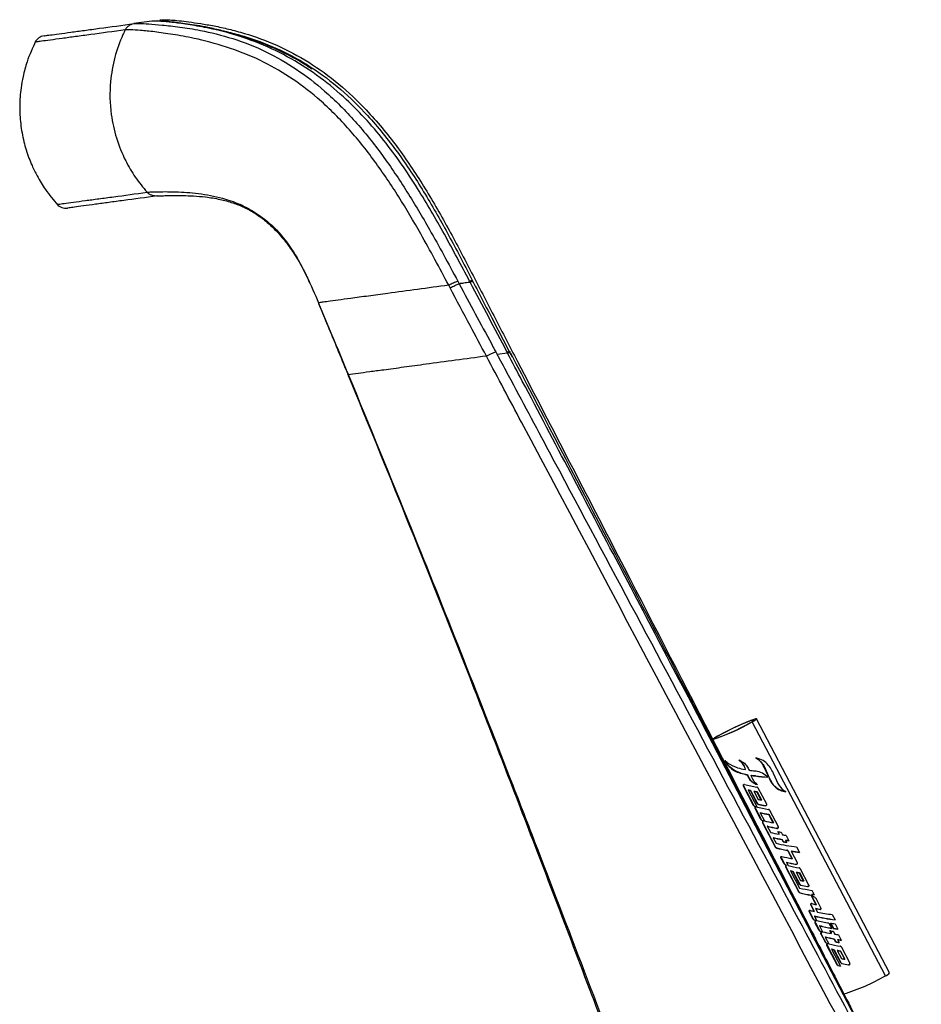
# Paper-space layout '_Back' of a CAD drawing. Units: millimetres. Extents: x -142 to 470, y -188 to 610.
# Drawn here: x -142 to 14, y 440 to 610 of the extents above; entities that cross this region are included whole.
import ezdxf

# ---------------------------------------------------------------- set-up
doc = ezdxf.new("R2010")
doc.units = ezdxf.units.MM

psp = doc.layouts.new('_Back')

# ---------------------------------------------------------------- linework, layer by layer
at = {"color": 7, "linetype": 'Continuous', "lineweight": 25}
for p, q in [((-119.03, 609.58), (-122.11, 609.17)), ((-117.32, 609.82), (-117.61, 609.78)), ((-66.25, 564.75), (-66, 564.28)), ((-64.1, 564.54), (-64.21, 564.74)), ((-67.56, 563.56), (-67.81, 564.04)), ((-90.29, 560.93), (-90.28, 560.9)), ((-90.29, 560.93), (-90.28, 560.9)), ((-90.28, 561), (-90.25, 560.91)), ((-90.26, 560.96), (-90.25, 560.91)), ((-57.64, 552.29), (-59.43, 552.05)), ((-57.64, 552.29), (-57.76, 552.52)), ((-85.15, 548.51), (-85.13, 548.45)), ((-85.12, 548.58), (-85.09, 548.52)), ((-85.12, 548.58), (-85.12, 548.52)), ((-15.38, 488.78), (-15.47, 488.97)), ((7.51, 444.85), (-15.46, 488.67)), ((8.22, 445.38), (-14.74, 489.2)), ((-13.36, 480.92), (-13.39, 480.89)), ((-12.72, 479.38), (-13.39, 480.89)), ((-13.36, 480.92), (-12.7, 479.41)), ((-17.52, 479.86), (-17.55, 479.83)), ((-16.62, 480.49), (-16.65, 480.46)), ((-16.28, 479.59), (-16.31, 479.56)), ((-15.61, 479.47), (-15.64, 479.45)), ((-14.91, 479.37), (-14.93, 479.34)), ((-12.7, 479.41), (-12.72, 479.38)), ((-11.83, 477.84), (-12.7, 479.41)), ((-11.78, 479.74), (-11.04, 478.04)), ((-16.95, 477.62), (-16.97, 477.59)), ((-15.22, 474.24), (-16.97, 477.59)), ((-16.95, 477.62), (-15.2, 474.27)), ((-11.83, 477.84), (-11.85, 477.82)), ((-16.14, 476.94), (-16.16, 476.91)), ((-16.16, 476.91), (-14.63, 473.98)), ((-15.74, 476.85), (-15.76, 476.82)), ((-14.6, 474.59), (-15.76, 476.82)), ((-15.74, 476.85), (-14.57, 474.62)), ((-15.17, 476.73), (-15.2, 476.7)), ((-15.2, 476.7), (-14.45, 475.28)), ((-14.62, 476.62), (-14.64, 476.59)), ((-13.9, 475.17), (-14.64, 476.59)), ((-14.62, 476.62), (-13.87, 475.2)), ((-14.47, 477.28), (-13.02, 474.52)), ((-15.2, 474.27), (-15.22, 474.24)), ((-15.02, 474.12), (-15.05, 474.09)), ((-14.57, 474.62), (-14.6, 474.59)), ((-14.39, 474.47), (-14.41, 474.44)), ((-13.87, 475.2), (-13.9, 475.17)), ((-13.22, 474.23), (-13.24, 474.2)), ((-14.92, 473.75), (-14.95, 473.72)), ((-14.02, 471.95), (-14.95, 473.72)), ((-14.92, 473.75), (-14, 471.98)), ((-14.07, 473.03), (-14.09, 473)), ((-14.09, 473), (-13.35, 471.59)), ((-12.57, 472.74), (-12.6, 472.71)), ((-11.84, 471.26), (-12.6, 472.71)), ((-12.57, 472.74), (-11.81, 471.29)), ((-12.46, 473.44), (-10.98, 470.63)), ((-14, 471.98), (-14.02, 471.95)), ((-13.55, 471.13), (-13.57, 471.1)), ((-11.45, 467.05), (-13.57, 471.1)), ((-13.55, 471.13), (-11.43, 467.08)), ((-13.49, 471.61), (-13.52, 471.58)), ((-12.85, 470.7), (-12.87, 470.67)), ((-12.87, 470.67), (-12.32, 469.62)), ((-11.81, 471.29), (-11.84, 471.26)), ((-11.18, 470.33), (-11.2, 470.31)), ((-10.81, 469.31), (-11.04, 469.74)), ((-11.02, 469.77), (-10.79, 469.33)), ((-10.79, 469.33), (-10.81, 469.31)), ((-10.47, 469.64), (-10.23, 469.2)), ((-9.61, 469.1), (-9.12, 468.16)), ((-11.81, 468.71), (-11.83, 468.69)), ((-11.83, 468.69), (-11.33, 467.74)), ((-10.3, 468.4), (-10.32, 468.37)), ((-10.12, 467.99), (-10.32, 468.37)), ((-10.3, 468.4), (-10.1, 468.01)), ((-10.1, 468.01), (-10.12, 467.99)), ((-9.72, 468.29), (-9.74, 468.27)), ((-9.74, 468.27), (-9.54, 467.88)), ((-11.43, 467.08), (-11.45, 467.05)), ((-11.24, 466.93), (-11.27, 466.9)), ((-9.44, 466.53), (-9.46, 466.5)), ((-9.24, 466.39), (-9.27, 466.36)), ((-8.59, 465.06), (-9.27, 466.36)), ((-9.24, 466.39), (-8.57, 465.09)), ((-8.73, 466.39), (-8.75, 466.37)), ((-8.75, 466.37), (-7.71, 464.4)), ((-7.8, 467.1), (-7.31, 466.16)), ((-10.48, 465.27), (-10.51, 465.24)), ((-10, 464.28), (-10.51, 465.24)), ((-10.48, 465.27), (-9.97, 464.3)), ((-9.97, 464.3), (-10, 464.28)), ((-9.53, 464.46), (-9.56, 464.43)), ((-9.56, 464.43), (-9.27, 463.87)), ((-9.54, 463.92), (-9.56, 463.9)), ((-8.57, 465.09), (-8.59, 465.06)), ((-7.9, 464.11), (-7.93, 464.08)), ((-9.64, 463.66), (-9.66, 463.63)), ((-7.42, 459.34), (-9.66, 463.63)), ((-9.64, 463.66), (-7.4, 459.36)), ((-8.81, 462.99), (-8.83, 462.96)), ((-8.83, 462.96), (-7.29, 460)), ((-8.44, 462.9), (-8.46, 462.87)), ((-7.3, 460.64), (-8.46, 462.87)), ((-8.44, 462.9), (-7.27, 460.67)), ((-7.87, 462.77), (-7.89, 462.75)), ((-7.89, 462.75), (-7.15, 461.33)), ((-7.32, 462.67), (-7.34, 462.64)), ((-6.6, 461.22), (-7.34, 462.64)), ((-7.32, 462.67), (-6.57, 461.25)), ((-7.17, 463.34), (-5.73, 460.57)), ((-7.27, 460.67), (-7.3, 460.64)), ((-7.09, 460.52), (-7.11, 460.5)), ((-6.57, 461.25), (-6.6, 461.22)), ((-7.4, 459.36), (-7.42, 459.34)), ((-7.22, 459.21), (-7.24, 459.18)), ((-5.92, 460.28), (-5.94, 460.26)), ((-5.29, 458.78), (-5.31, 458.75)), ((-5.29, 458.78), (-4.44, 457.16)), ((-5.19, 459.61), (-4.78, 458.83)), ((-5.15, 458.94), (-5.18, 458.91)), ((-5.18, 458.91), (-4.99, 458.55)), ((-5.34, 457.12), (-5.36, 457.09)), ((-4.78, 455.97), (-5.36, 457.09)), ((-5.34, 457.12), (-4.75, 456)), ((-4.46, 457.13), (-5.31, 458.75)), ((-4.44, 457.16), (-4.46, 457.13)), ((-4.44, 458.13), (-3.6, 456.56)), ((-5.6, 455.96), (-5.62, 455.93)), ((-4.96, 454.66), (-5.62, 455.93)), ((-5.6, 455.96), (-4.93, 454.68)), ((-4.75, 456), (-4.78, 455.97)), ((-4.5, 456.5), (-4.52, 456.47)), ((-4.52, 456.47), (-4.21, 455.85)), ((-3.74, 456.35), (-3.77, 456.32)), ((-1.66, 455.43), (-1.18, 454.51)), ((-4.93, 454.68), (-4.96, 454.66)), ((-4.72, 455.19), (-4.74, 455.16)), ((-4.74, 455.16), (-4.36, 454.43)), ((-4.57, 453.99), (-4.59, 453.96)), ((-3.97, 452.77), (-4.59, 453.96)), ((-4.57, 453.99), (-3.94, 452.79)), ((-4.44, 454.4), (-4.46, 454.38)), ((-2.24, 453.97), (-1.75, 453.04)), ((-1.49, 453.04), (-1.98, 453.96)), ((-1.93, 453.95), (-1.47, 453.06)), ((-1.17, 453.84), (-0.69, 452.92)), ((-3.94, 452.79), (-3.97, 452.77)), ((-3.84, 453.52), (-3.87, 453.49)), ((-3.87, 453.49), (-3.32, 452.45)), ((-3.56, 452.07), (-3.59, 452.04)), ((-2.85, 450.64), (-3.59, 452.04)), ((-3.56, 452.07), (-2.83, 450.66)), ((-3.41, 452.45), (-3.44, 452.42)), ((-1.83, 452.17), (-2.08, 452.65)), ((-2.06, 452.68), (-1.81, 452.19)), ((-1.81, 452.19), (-1.83, 452.17)), ((-1.5, 452.55), (-1.24, 452.05)), ((-1.47, 453.06), (-1.49, 453.04)), ((-2.83, 451.57), (-2.86, 451.54)), ((-2.86, 451.54), (-2.23, 450.37)), ((-2.83, 450.66), (-2.85, 450.64)), ((-2.41, 450.41), (-2.43, 450.39)), ((-1.31, 451.24), (-1.33, 451.21)), ((-1.07, 450.72), (-1.33, 451.21)), ((-1.31, 451.24), (-1.05, 450.75)), ((-1.05, 450.75), (-1.07, 450.72)), ((-0.73, 451.14), (-0.76, 451.12)), ((-0.76, 451.12), (-0.49, 450.6)), ((-0.6, 451.94), (-0.11, 451)), ((-2.55, 450.13), (-2.57, 450.1)), ((-0.83, 446.77), (-2.57, 450.1)), ((-2.55, 450.13), (-0.8, 446.8)), ((-1.74, 449.47), (-1.76, 449.44)), ((-1.76, 449.44), (-0.23, 446.51)), ((-1.34, 449.37), (-1.37, 449.35)), ((-0.2, 447.11), (-1.37, 449.35)), ((-1.34, 449.37), (-0.17, 447.14)), ((-0.77, 449.25), (-0.8, 449.22)), ((-0.8, 449.22), (-0.06, 447.82)), ((-0.22, 449.14), (-0.24, 449.12)), ((0.49, 447.71), (-0.24, 449.12)), ((-0.22, 449.14), (0.52, 447.74)), ((-0.08, 449.82), (1.37, 447.05)), ((-0.17, 447.14), (-0.2, 447.11)), ((0.01, 446.99), (-0.01, 446.97)), ((0.52, 447.74), (0.49, 447.71)), ((-0.8, 446.8), (-0.83, 446.77)), ((-0.62, 446.65), (-0.65, 446.62)), ((1.18, 446.76), (1.15, 446.73))]:
    psp.add_line(p, q, dxfattribs=at)
at = {"color": 7, "linetype": 'Continuous', "lineweight": 25, "flags": 128}
for points in [[(-85.09, 548.52), (-85.12, 548.46), (-85.12, 548.45)], [(-15.47, 488.97), (-15.3, 489.02), (-15.19, 489.04), (-15.14, 489.01), (-15.18, 488.95), (-15.28, 488.85), (-15.45, 488.73), (-15.67, 488.59), (-15.91, 488.45)], [(-15.46, 488.67), (-15.22, 488.8), (-15.02, 488.93), (-14.87, 489.04), (-14.77, 489.13), (-14.74, 489.19), (-14.77, 489.22), (-14.87, 489.21), (-15.03, 489.17)], [(-15.76, 476.82), (-15.96, 476.87), (-16.16, 476.91)], [(-16.14, 476.94), (-15.94, 476.89), (-15.74, 476.85)], [(-8.46, 462.87), (-8.65, 462.91), (-8.83, 462.96)], [(-8.81, 462.99), (-8.62, 462.94), (-8.44, 462.9)], [(-4.78, 458.83), (-4.98, 458.87), (-5.18, 458.91)], [(-5.15, 458.94), (-4.95, 458.9), (-4.75, 458.85)], [(-1.37, 449.35), (-1.57, 449.39), (-1.76, 449.44)], [(-1.74, 449.47), (-1.54, 449.42), (-1.34, 449.37)]]:
    psp.add_lwpolyline(points, dxfattribs=at)
at = {"color": 7, "linetype": 'Continuous', "lineweight": 25}
for centre, radius, start, end in [((-137.34, 605.09), 2, 97.6996, 153.2822), ((-133.85, 579.33), 2, 222.117, 277.6996), ((-57.22, 551.21), 1.16, 87.5995, 111.2639), ((0.72, 446.54), 45.44, 110.2812, 120.4851), ((0.86, 446.26), 45.73, 110.9265, 120.4739), ((-34.14, 521.47), 37.75, 288.226, 299.6693), ((-33.06, 519.15), 35.16, 287.7651, 299.1855), ((-11.68, 507.77), 27.76, 256.7922, 259.6826), ((-11.06, 506.69), 27.63, 256.4227, 259.0576), ((-11.04, 506.72), 27.63, 256.4227, 259.0576), ((-10.85, 513.6), 33.64, 261.2185, 262.9521), ((-10.55, 511.95), 32.9, 261.1018, 262.3404), ((-10.52, 511.98), 32.9, 261.1018, 262.3404), ((-10.35, 514.35), 35.3, 262.5437, 266.0552), ((-10.33, 514.37), 35.3, 262.5437, 266.0552), ((-9.84, 505.11), 28.1, 255.6912, 260.1172), ((-9.23, 505.55), 29.46, 258.3232, 259.4237), ((-9.21, 505.58), 29.46, 258.3232, 259.4237), ((-8.92, 496.52), 23.25, 254.7199, 255.7881), ((-8.89, 496.55), 23.25, 254.7199, 255.7881), ((-8.49, 504.14), 29.46, 258.3232, 259.4237), ((-7.89, 502.76), 29.05, 257.0377, 259.3961), ((-7.87, 502.79), 29.05, 257.0377, 259.3961), ((-8.23, 500.95), 27.72, 256.3733, 260.8156), ((-8.13, 499.32), 26.99, 257.2273, 260.4684), ((-8.1, 499.35), 26.99, 257.2273, 260.4684), ((-6.84, 498.28), 27.47, 256.292, 259.519), ((-6.06, 497.81), 27.98, 255.9125, 259.4152), ((-6.04, 497.83), 27.98, 255.9125, 259.4152), ((-5.99, 496.18), 27.31, 256.6008, 259.8328), ((-5.61, 500.47), 31.21, 259.9811, 261.047), ((-4.51, 502.11), 33.4, 260.1313, 261.2158), ((-5.5, 495.25), 27.31, 256.6008, 259.8328), ((-5.48, 495.28), 27.31, 256.6008, 259.8328), ((-4.05, 497.75), 30.88, 256.349, 263.0215), ((-4.16, 499.06), 31.64, 259.1358, 260.1989), ((-4.13, 499.09), 31.64, 259.1358, 260.1989), ((-4.02, 501.17), 33.4, 260.1313, 261.2158), ((-4, 501.2), 33.4, 260.1313, 261.2158), ((-4.81, 492.07), 25.98, 255.6039, 259.6871), ((-4.78, 492.09), 25.98, 255.6039, 259.6871), ((-3.25, 499.95), 34.03, 260.6986, 263.148), ((-3.23, 499.98), 34.03, 260.6986, 263.148), ((-3.61, 491.57), 26.96, 255.5056, 259.3647), ((-2.95, 491.58), 27.94, 256.3176, 259.7398), ((-2.92, 491.61), 27.94, 256.3176, 259.7398), ((-2.64, 491.45), 28.36, 256.4868, 260.4026), ((-1.93, 491.55), 29.42, 258.2985, 259.4005), ((-1.9, 491.58), 29.42, 258.2985, 259.4005), ((-1.19, 490.14), 29.42, 258.2985, 259.4005), ((-0.69, 488.69), 28.92, 257.1783, 259.5417), ((-0.67, 488.72), 28.92, 257.1783, 259.5417), ((-1.06, 487.4), 28.1, 257.1803, 261.5522), ((-0.47, 484.67), 26.37, 255.1251, 259.4186), ((-0.45, 484.69), 26.37, 255.1251, 259.4186), ((2.7, 487.07), 30.78, 255.134, 256.5494), ((0.81, 480.11), 24.78, 255.2936, 256.9705), ((1.76, 486.18), 30.37, 258.0545, 259.5079), ((1.79, 486.21), 30.37, 258.0545, 259.5079), ((2.37, 487.93), 32.75, 258.4092, 262.9194), ((2.62, 485.24), 30.96, 256.2531, 262.9635), ((2.64, 485.27), 30.96, 256.2531, 262.9635), ((2.77, 482.44), 28.9, 255.7292, 260.0179), ((3.61, 487.82), 34.31, 260.6338, 261.9951), ((3.26, 481.5), 28.9, 255.7292, 260.0179), ((3.28, 481.53), 28.9, 255.7292, 260.0179), ((2.46, 478.65), 26.83, 257.545, 260.7903), ((3.55, 483.52), 31.39, 259.662, 260.749), ((3.68, 486.65), 34.01, 261.2541, 262.6168), ((3.7, 486.68), 34.01, 261.2541, 262.6168), ((5.18, 485.46), 34.02, 259.1189, 260.2205), ((3.73, 478.25), 27.51, 256.1522, 259.4055), ((3.75, 478.28), 27.51, 256.1522, 259.4055), ((4.57, 477.95), 28.41, 256.1506, 260.1976), ((5.43, 482.16), 32.11, 258.3099, 259.3696), ((5.46, 482.19), 32.11, 258.3099, 259.3696), ((5.33, 484.28), 33.72, 259.5908, 260.7162), ((5.36, 484.31), 33.72, 259.5908, 260.7162), ((5.16, 478.08), 29.46, 258.3232, 259.4237), ((5.19, 478.11), 29.46, 258.3232, 259.4237), ((5.9, 476.67), 29.46, 258.3232, 259.4237), ((6.23, 475.1), 28.81, 257.4965, 259.8594), ((6.25, 475.12), 28.81, 257.4965, 259.8594), ((5.66, 469.2), 23.44, 254.3993, 255.454), ((5.68, 469.23), 23.44, 254.3993, 255.454), ((7.07, 446.17), 1.39, 288.2992, 325.5908), ((-10.5, 476.27), 36.21, 287.4352, 299.816)]:
    psp.add_arc(centre, radius, start, end, dxfattribs=at)
for points, knots in [([(-137.6, 607.07), (-137.55, 607.08), (-137.43, 607.1), (-136.54, 607.22), (-135.09, 607.41), (-133.07, 607.69), (-130.69, 608.01), (-127.18, 608.48), (-124.14, 608.89), (-122.11, 609.17)], [0, 0, 0, 0, 0.1158436, 0.2317728, 0.3654585, 0.4992218, 0.6243781, 0.7495365, 1, 1, 1, 1]), ([(-122.11, 609.17), (-122.11, 609.17), (-121.89, 609.2), (-121.27, 609.22), (-119.66, 609.14), (-117.32, 608.95), (-114.25, 608.62), (-110.17, 607.98), (-105.08, 606.73), (-99.4, 604.53), (-94.04, 601.43), (-88.83, 597.41), (-83.85, 592.39), (-79.16, 586.5), (-74.95, 580.2), (-70.65, 572.94), (-67.85, 567.73), (-66.25, 564.75)], [0, 0, 0, 0, 0.000001, 0.050246, 0.102223, 0.154156, 0.206481, 0.258868, 0.33369, 0.408562, 0.479149, 0.549795, 0.633688, 0.718001, 0.802679, 0.887072, 1, 1, 1, 1]), ([(-64.21, 564.74), (-65.64, 567.44), (-68.5, 572.86), (-73.26, 581.08), (-77.89, 587.8), (-82.28, 592.97), (-86.12, 596.8), (-90.56, 600.41), (-95.7, 603.64), (-101.22, 606.18), (-106.26, 607.75), (-110.44, 608.66), (-113.63, 609.17), (-116.18, 609.47), (-118.04, 609.62), (-118.77, 609.62), (-119.03, 609.58), (-119.03, 609.58)], [0, 0, 0, 0, 0.10335, 0.206803, 0.320949, 0.379009, 0.437047, 0.505557, 0.575184, 0.648457, 0.723951, 0.777473, 0.83237, 0.885254, 0.93974, 0.999999, 1, 1, 1, 1]), ([(-91.43, 601.33), (-91.7, 601.51), (-93, 602.41), (-95.3, 603.67), (-98.34, 605.15), (-101.27, 606.3), (-104.16, 607.24), (-106.86, 607.97), (-109.21, 608.49), (-111.22, 608.86), (-112.91, 609.12), (-114.47, 609.34), (-115.88, 609.5), (-117.12, 609.6), (-118.01, 609.64), (-118.66, 609.62), (-118.86, 609.61), (-118.92, 609.6)], [0, 0, 0, 0, 0.024034, 0.1157922, 0.1946345, 0.2782277, 0.3585485, 0.4372923, 0.5131546, 0.5753388, 0.6362529, 0.7000948, 0.7698036, 0.8421079, 0.9176215, 0.9716209, 1, 1, 1, 1]), ([(-117.23, 609.83), (-117.05, 609.84), (-116.67, 609.87), (-115.69, 609.81), (-114.37, 609.69), (-112.67, 609.49), (-110.63, 609.2), (-108.3, 608.8), (-105.76, 608.25), (-102.16, 607.28), (-97.46, 605.58), (-91.89, 602.64), (-86.68, 598.85), (-81.55, 593.98), (-76.65, 588.04), (-72.06, 581.17), (-67.93, 573.99), (-64.08, 566.65), (-60.29, 559.28), (-51.77, 542.83), (-33.88, 508.21), (-15.68, 472.89), (-1.84, 445.98), (2.99, 436.6), (7.78, 427.19), (11.42, 420.4), (13.21, 416.61), (13.5, 416)], [0, 0, 0, 0, 0.012916, 0.025829, 0.038743, 0.051653, 0.064567, 0.077479, 0.090394, 0.10331, 0.129118, 0.154931, 0.18075, 0.206575, 0.238971, 0.271376, 0.303789, 0.336203, 0.368618, 0.401033, 0.553847, 0.826729, 0.868075, 0.90942, 0.950766, 0.992112, 1, 1, 1, 1]), ([(-123.61, 608.09), (-125.64, 607.81), (-128.69, 607.4), (-132.2, 606.93), (-134.58, 606.6), (-136.6, 606.33), (-138.06, 606.13), (-138.95, 606.01), (-139.07, 606), (-139.12, 605.99)], [0, 0, 0, 0, 0.25021, 0.375371, 0.50053, 0.634254, 0.768047, 0.883984, 1, 1, 1, 1]), ([(-123.61, 608.09), (-123.74, 607.82), (-124.47, 606.31), (-125.51, 603.36), (-126.33, 598.72), (-126.23, 593.98), (-125.22, 589.38), (-123.75, 585.75), (-121.92, 582.62), (-120.53, 580.93), (-119.82, 580.08)], [0, 0, 0, 0, 0.030109, 0.168492, 0.310886, 0.499864, 0.638245, 0.780639, 0.889365, 1, 1, 1, 1]), ([(-67.81, 564.04), (-67.81, 564.04), (-69.39, 567.01), (-72.15, 572.16), (-76.38, 579.34), (-80.52, 585.52), (-85.14, 591.3), (-90.05, 596.19), (-95.19, 600.07), (-100.5, 603.08), (-106.17, 605.26), (-111.32, 606.59), (-115.47, 607.35), (-118.64, 607.78), (-121.07, 608.03), (-122.74, 608.13), (-123.38, 608.12), (-123.61, 608.09), (-123.61, 608.09)], [0, 0, 0, 0, 0.000001, 0.112488, 0.195428, 0.278658, 0.361516, 0.443946, 0.512581, 0.581174, 0.655744, 0.730241, 0.784636, 0.83898, 0.89345, 0.947969, 0.999999, 1, 1, 1, 1]), ([(-108.13, 608.23), (-107.98, 608.2), (-107.05, 608.03), (-105.13, 607.57), (-101.56, 606.56), (-96.9, 604.78), (-91.44, 601.76), (-86.35, 597.91), (-81.34, 593.01), (-76.56, 587.07), (-72.05, 580.21), (-67.98, 573.04), (-64.16, 565.72), (-60.48, 558.58), (-58.05, 553.9), (-56.89, 551.66)], [0, 0, 0, 0, 0.007608, 0.047559, 0.087458, 0.167031, 0.246515, 0.326022, 0.405633, 0.505667, 0.605908, 0.706341, 0.806944, 0.907662, 1, 1, 1, 1]), ([(-139.05, 606.14), (-139.58, 604.97), (-140.49, 603), (-141.21, 600.26), (-141.66, 597.72), (-141.85, 594.98), (-141.69, 591.87), (-141.15, 588.84), (-140.41, 586.45), (-139.61, 584.5), (-138.71, 582.66), (-137.3, 580.32), (-135.97, 578.74), (-135.22, 577.86)], [0, 0, 0, 0, 0.126984, 0.213953, 0.279614, 0.381531, 0.484287, 0.587066, 0.684727, 0.730468, 0.795767, 0.886401, 1, 1, 1, 1]), ([(-135.34, 577.98), (-135.27, 577.99), (-135.15, 578.01), (-134.16, 578.14), (-132.63, 578.35), (-130.58, 578.63), (-128.21, 578.95), (-124.77, 579.41), (-121.8, 579.81), (-119.82, 580.08)], [0, 0, 0, 0, 0.122762, 0.245625, 0.37934, 0.51313, 0.634814, 0.756499, 1, 1, 1, 1]), ([(-118.09, 579.44), (-120.06, 579.17), (-123.03, 578.77), (-126.47, 578.31), (-128.84, 577.99), (-130.88, 577.71), (-132.41, 577.5), (-133.39, 577.37), (-133.52, 577.35), (-133.58, 577.34)], [0, 0, 0, 0, 0.243509, 0.365314, 0.487117, 0.620807, 0.754563, 0.877235, 1, 1, 1, 1]), ([(-119.82, 580.08), (-119.82, 580.08), (-119.77, 580.09), (-119.55, 580.11), (-118.88, 580.14), (-117.59, 580.18), (-115.88, 580.18), (-113.39, 580.11), (-109.98, 579.81), (-106.1, 578.95), (-102.72, 577.57), (-99.92, 575.81), (-97.09, 573.31), (-94.48, 569.83), (-92.19, 565.52), (-90.9, 562.51), (-90.27, 561), (-90.27, 561)], [0, 0, 0, 0, 0.000001, 0.024035, 0.082641, 0.141211, 0.197116, 0.253113, 0.354867, 0.4567, 0.534313, 0.607238, 0.680178, 0.786044, 0.893015, 0.999999, 1, 1, 1, 1]), ([(-118.22, 579.43), (-118.21, 579.43), (-118.14, 579.44), (-117.84, 579.46), (-117.24, 579.48), (-116.33, 579.5), (-115.14, 579.52), (-113.63, 579.51), (-111.81, 579.45), (-109.65, 579.28), (-107.35, 578.91), (-105.1, 578.31), (-103.03, 577.51), (-101.12, 576.44), (-99.29, 575.08), (-97.56, 573.46), (-95.89, 571.52), (-94.31, 569.28), (-92.92, 566.88), (-92.14, 565.19), (-91.77, 564.4)], [0, 0, 0, 0, 0.005552, 0.052578, 0.094782, 0.137797, 0.186476, 0.238735, 0.296029, 0.358914, 0.431178, 0.494593, 0.551307, 0.61078, 0.668239, 0.728615, 0.792792, 0.861432, 0.934759, 1, 1, 1, 1]), ([(-64.1, 564.54), (-64.12, 564.53), (-64.51, 564.48), (-65.14, 564.4), (-65.75, 564.31), (-66, 564.28), (-66, 564.28)], [0, 0, 0, 0, 0.032774, 0.607683, 0.999509, 1, 1, 1, 1]), ([(-66, 564.28), (-64.15, 560.84), (-62.11, 557.04), (-60.01, 553.13), (-59.76, 552.65), (-59.69, 552.53)], [0, 0, 0, 0, 0.879076, 0.967841, 1, 1, 1, 1]), ([(-63.73, 564.84), (-63.76, 564.84), (-63.86, 564.84), (-64.08, 564.78), (-64.21, 564.74)], [0, 0, 0, 0, 0.374648, 1, 1, 1, 1]), ([(-63.62, 564.64), (-63.66, 564.64), (-63.76, 564.65), (-63.97, 564.58), (-64.1, 564.54)], [0, 0, 0, 0, 0.373553, 1, 1, 1, 1]), ([(-57.76, 552.52), (-58.81, 554.51), (-60.93, 558.52), (-63.04, 562.52), (-64.1, 564.54)], [0, 0, 0, 0, 0.4973897, 1, 1, 1, 1]), ([(-67.81, 564.04), (-69.61, 563.79), (-73.22, 563.31), (-77.85, 562.68), (-81.71, 562.16), (-84.61, 561.77), (-86.94, 561.45), (-88.57, 561.23), (-89.69, 561.08), (-90.08, 561.03), (-90.28, 561)], [0, 0, 0, 0, 0.182709, 0.365224, 0.493951, 0.622509, 0.729206, 0.835811, 0.917911, 1, 1, 1, 1]), ([(-61.31, 551.8), (-61.31, 551.8), (-62.25, 553.56), (-64.33, 557.48), (-66.41, 561.4), (-67.56, 563.56)], [0, 0, 0, 0, 0.0000044, 0.4488428, 1, 1, 1, 1]), ([(-90.28, 560.9), (-89.81, 559.79), (-88.23, 555.99), (-86.52, 551.85), (-85.28, 548.83), (-85.14, 548.51)], [0, 0, 0, 0, 0.271209, 0.922135, 1, 1, 1, 1]), ([(-90.26, 560.96), (-89.5, 559.12), (-87.78, 555), (-86.06, 550.87), (-85.12, 548.58), (-85.12, 548.58)], [0, 0, 0, 0, 0.44672, 0.999996, 1, 1, 1, 1]), ([(-59.69, 552.53), (-59.69, 552.53), (-59.6, 552.37), (-59.52, 552.21), (-59.43, 552.05), (-59.43, 552.05)], [0, 0, 0, 0, 0.000231, 0.999891, 1, 1, 1, 1]), ([(-57.76, 552.52), (-57.65, 552.55), (-57.42, 552.61), (-57.25, 552.61), (-57.24, 552.56), (-57.24, 552.55)], [0, 0, 0, 0, 0.4056029, 0.8112059, 1, 1, 1, 1]), ([(13.7, 415.62), (11.05, 420.73), (4.75, 432.93), (-5.24, 452.19), (-14.43, 469.86), (-25.49, 491.06), (-38.42, 515.77), (-50.38, 538.52), (-56.8, 550.69), (-57.64, 552.29)], [0, 0, 0, 0, 0.112022, 0.267069, 0.422118, 0.499643, 0.73222, 0.964797, 1, 1, 1, 1]), ([(13.7, 415.62), (0.24, 441.72), (-23.29, 487.33), (-46.98, 532.85), (-57.12, 552.32)], [0, 0, 0, 0, 0.572201, 1, 1, 1, 1]), ([(-61.31, 551.8), (-63.1, 551.56), (-66.66, 551.07), (-71.44, 550.43), (-75.6, 549.86), (-78.88, 549.42), (-81.49, 549.07), (-83.76, 548.76), (-84.62, 548.65), (-85.12, 548.58)], [0, 0, 0, 0, 0.172818, 0.345479, 0.484454, 0.623245, 0.735409, 0.847446, 1, 1, 1, 1]), ([(11.15, 415.27), (6.77, 423.53), (-15.37, 465.24), (-39.51, 510.76), (-59.29, 548), (-61.31, 551.8)], [0, 0, 0, 0, 0.1814821, 0.9165549, 1, 1, 1, 1]), ([(-59.43, 552.05), (-59.39, 551.97), (-58.76, 550.79), (-55.77, 545.2), (-48.12, 530.88), (-36.37, 508.85), (-22.28, 482.4), (-5.81, 451.47), (5.96, 429.35), (13.03, 416.05)], [0, 0, 0, 0, 0.0018031, 0.0261084, 0.1233296, 0.317772, 0.5122144, 0.7066568, 1, 1, 1, 1]), ([(-85.13, 548.45), (-81.82, 540.37), (-74.72, 523.04), (-63.89, 495.68), (-52.18, 465.41), (-41.21, 436.48), (-34.15, 417.5), (-31.18, 409.54)], [0, 0, 0, 0, 0.175776, 0.37697, 0.592186, 0.829096, 1, 1, 1, 1]), ([(-85.09, 548.52), (-81.48, 539.73), (-72.02, 516.68), (-61.42, 489.8), (-48.68, 456.86), (-39.9, 433.73), (-32.61, 414.3), (-30.92, 409.78)], [0, 0, 0, 0, 0.19146, 0.501751, 0.581949, 0.902782, 1, 1, 1, 1]), ([(-18.02, 480.75), (-18.58, 480.97), (-19.36, 481.27), (-20.02, 481.84), (-20.2, 481.99)], [0, 0, 0, 0, 0.727486, 1, 1, 1, 1]), ([(-20.2, 481.99), (-19.96, 481.65), (-19.49, 480.96), (-18.56, 480.2), (-17.88, 479.95), (-17.55, 479.83)], [0, 0, 0, 0, 0.341466, 0.681432, 1, 1, 1, 1]), ([(-17.52, 479.86), (-17.93, 480.02), (-18.73, 480.33), (-19.62, 481.18), (-20.03, 481.8), (-20.18, 482.02)], [0, 0, 0, 0, 0.3898728, 0.7803711, 1, 1, 1, 1]), ([(-17.75, 482.09), (-17.49, 481.97), (-16.97, 481.72), (-16.34, 481.09), (-16.1, 480.59), (-15.99, 480.35)], [0, 0, 0, 0, 0.344474, 0.688802, 1, 1, 1, 1]), ([(-17.75, 482.09), (-17.52, 481.88), (-17.07, 481.46), (-16.76, 480.85), (-16.66, 480.51), (-16.65, 480.46)], [0, 0, 0, 0, 0.462409, 0.924731, 1, 1, 1, 1]), ([(-16.62, 480.49), (-16.73, 480.78), (-16.95, 481.35), (-17.41, 481.87), (-17.69, 482.09), (-17.73, 482.12)], [0, 0, 0, 0, 0.463372, 0.926762, 1, 1, 1, 1]), ([(-12.32, 480.74), (-12.56, 481.07), (-13.04, 481.71), (-13.98, 482.24), (-14.6, 482.41), (-14.83, 482.47)], [0, 0, 0, 0, 0.3853621, 0.7700526, 1, 1, 1, 1]), ([(-13.39, 480.89), (-13.6, 481.25), (-13.96, 481.87), (-14.57, 482.29), (-14.83, 482.47)], [0, 0, 0, 0, 0.56184, 1, 1, 1, 1]), ([(-14.81, 482.5), (-14.47, 482.25), (-13.87, 481.83), (-13.52, 481.2), (-13.36, 480.92)], [0, 0, 0, 0, 0.564966, 1, 1, 1, 1]), ([(-14.55, 477.79), (-14.81, 477.9), (-15.32, 478.12), (-15.95, 478.75), (-16.18, 479.28), (-16.31, 479.56)], [0, 0, 0, 0, 0.323773, 0.647571, 1, 1, 1, 1]), ([(-16.28, 479.59), (-16.18, 479.34), (-15.96, 478.83), (-15.37, 478.22), (-14.86, 477.92), (-14.56, 477.83), (-14.53, 477.82)], [0, 0, 0, 0, 0.318201, 0.636339, 0.956914, 1, 1, 1, 1]), ([(-14.55, 477.79), (-14.81, 478.05), (-15.29, 478.54), (-15.53, 479.16), (-15.64, 479.45)], [0, 0, 0, 0, 0.543444, 1, 1, 1, 1]), ([(-12.78, 479.13), (-13.08, 479.38), (-13.67, 479.88), (-14.49, 480.14), (-14.92, 480.2), (-14.98, 480.21)], [0, 0, 0, 0, 0.465237, 0.930474, 1, 1, 1, 1]), ([(-12.72, 479.38), (-12.59, 479.06), (-12.36, 478.5), (-12, 478.02), (-11.85, 477.82)], [0, 0, 0, 0, 0.578188, 1, 1, 1, 1]), ([(-11.78, 479.74), (-11.79, 479.76), (-11.94, 480.12), (-12.14, 480.44), (-12.32, 480.74)], [0, 0, 0, 0, 0.073914, 1, 1, 1, 1]), ([(-16.78, 477.88), (-16.81, 477.88), (-16.86, 477.89), (-16.93, 477.87), (-16.98, 477.82), (-17.01, 477.75), (-17.01, 477.67), (-16.98, 477.61), (-16.97, 477.59)], [0, 0, 0, 0, 0.168654, 0.337079, 0.511003, 0.683836, 0.846516, 1, 1, 1, 1]), ([(-16.95, 477.62), (-16.96, 477.64), (-16.98, 477.69), (-16.98, 477.76), (-16.97, 477.82), (-16.95, 477.84), (-16.94, 477.86)], [0, 0, 0, 0, 0.263512, 0.526665, 0.79955, 1, 1, 1, 1]), ([(-11.85, 477.82), (-11.63, 477.58), (-11.14, 477.08), (-10.34, 476.73), (-9.83, 476.65), (-9.68, 476.63)], [0, 0, 0, 0, 0.384355, 0.825175, 1, 1, 1, 1]), ([(-9.66, 476.65), (-10.02, 476.73), (-10.75, 476.89), (-11.45, 477.41), (-11.76, 477.77), (-11.83, 477.84)], [0, 0, 0, 0, 0.437235, 0.874465, 1, 1, 1, 1]), ([(-11.04, 478.04), (-10.96, 477.92), (-10.64, 477.4), (-10.16, 476.93), (-9.73, 476.65), (-9.68, 476.63)], [0, 0, 0, 0, 0.218273, 0.923144, 1, 1, 1, 1]), ([(-14.47, 477.28), (-14.48, 477.3), (-14.51, 477.35), (-14.58, 477.4), (-14.63, 477.42), (-14.66, 477.42)], [0, 0, 0, 0, 0.334317, 0.668615, 1, 1, 1, 1]), ([(-15.05, 474.09), (-15.07, 474.1), (-15.12, 474.12), (-15.18, 474.18), (-15.21, 474.22), (-15.22, 474.24)], [0, 0, 0, 0, 0.350116, 0.701126, 1, 1, 1, 1]), ([(-15.2, 474.27), (-15.18, 474.25), (-15.16, 474.21), (-15.1, 474.15), (-15.05, 474.13), (-15.02, 474.12), (-15.02, 474.12)], [0, 0, 0, 0, 0.31675, 0.633068, 0.961083, 1, 1, 1, 1]), ([(-14.6, 474.59), (-14.58, 474.57), (-14.55, 474.52), (-14.49, 474.47), (-14.44, 474.45), (-14.41, 474.44)], [0, 0, 0, 0, 0.322362, 0.64449, 1, 1, 1, 1]), ([(-14.39, 474.47), (-14.41, 474.48), (-14.46, 474.5), (-14.53, 474.55), (-14.56, 474.6), (-14.57, 474.62)], [0, 0, 0, 0, 0.339613, 0.679652, 1, 1, 1, 1]), ([(-13.02, 474.52), (-13.01, 474.49), (-12.99, 474.44), (-12.99, 474.36), (-13.02, 474.29), (-13.07, 474.23), (-13.13, 474.2), (-13.2, 474.19), (-13.23, 474.2), (-13.24, 474.2)], [0, 0, 0, 0, 0.156275, 0.312541, 0.469072, 0.626328, 0.784608, 0.943871, 1, 1, 1, 1]), ([(-13.22, 474.23), (-13.19, 474.23), (-13.14, 474.22), (-13.07, 474.25), (-13.03, 474.28), (-13.02, 474.29)], [0, 0, 0, 0, 0.349202, 0.698389, 1, 1, 1, 1]), ([(-14.76, 474.01), (-14.78, 474.01), (-14.84, 474.02), (-14.9, 473.99), (-14.95, 473.94), (-14.98, 473.87), (-14.98, 473.79), (-14.96, 473.74), (-14.95, 473.72)], [0, 0, 0, 0, 0.169949, 0.339674, 0.514749, 0.688368, 0.851492, 1, 1, 1, 1]), ([(-14.92, 473.75), (-14.93, 473.77), (-14.95, 473.82), (-14.96, 473.89), (-14.94, 473.95), (-14.92, 473.97), (-14.91, 473.98)], [0, 0, 0, 0, 0.263512, 0.526665, 0.79955, 1, 1, 1, 1]), ([(-12.46, 473.44), (-12.46, 473.45), (-12.48, 473.48), (-12.52, 473.53), (-12.59, 473.57), (-12.63, 473.58), (-12.65, 473.58)], [0, 0, 0, 0, 0.118642, 0.448181, 0.777964, 1, 1, 1, 1]), ([(-13.52, 471.58), (-13.57, 471.59), (-13.69, 471.61), (-13.84, 471.71), (-13.96, 471.83), (-14, 471.92), (-14.02, 471.95)], [0, 0, 0, 0, 0.288197, 0.574334, 0.840407, 1, 1, 1, 1]), ([(-14, 471.98), (-13.97, 471.93), (-13.91, 471.83), (-13.79, 471.72), (-13.65, 471.63), (-13.55, 471.62), (-13.49, 471.61)], [0, 0, 0, 0, 0.241093, 0.481913, 0.730468, 1, 1, 1, 1]), ([(-13.52, 471.58), (-13.53, 471.57), (-13.58, 471.55), (-13.64, 471.48), (-13.67, 471.37), (-13.65, 471.25), (-13.62, 471.16), (-13.58, 471.11), (-13.57, 471.1)], [0, 0, 0, 0, 0.111418, 0.329109, 0.543799, 0.744642, 0.928661, 1, 1, 1, 1]), ([(-13.55, 471.13), (-13.57, 471.16), (-13.61, 471.23), (-13.64, 471.33), (-13.64, 471.43), (-13.61, 471.51), (-13.58, 471.54), (-13.57, 471.55)], [0, 0, 0, 0, 0.222353, 0.44463, 0.670134, 0.910746, 1, 1, 1, 1]), ([(-11.2, 470.31), (-11.2, 470.31), (-11.17, 470.3), (-11.13, 470.3), (-11.06, 470.32), (-11.01, 470.36), (-10.96, 470.42), (-10.95, 470.5), (-10.96, 470.57), (-10.97, 470.61), (-10.98, 470.63)], [0, 0, 0, 0, 0.007634, 0.165861, 0.267194, 0.425845, 0.584527, 0.742429, 0.899362, 1, 1, 1, 1]), ([(-10.98, 470.4), (-10.99, 470.39), (-11.01, 470.36), (-11.07, 470.34), (-11.13, 470.33), (-11.17, 470.33), (-11.18, 470.33)], [0, 0, 0, 0, 0.182071, 0.528385, 0.876852, 1, 1, 1, 1]), ([(-11.27, 466.9), (-11.28, 466.9), (-11.32, 466.92), (-11.38, 466.95), (-11.43, 467.01), (-11.45, 467.04), (-11.45, 467.05)], [0, 0, 0, 0, 0.1749, 0.53533, 0.86695, 1, 1, 1, 1]), ([(-11.43, 467.08), (-11.42, 467.06), (-11.39, 467.01), (-11.33, 466.96), (-11.28, 466.94), (-11.25, 466.93), (-11.24, 466.93)], [0, 0, 0, 0, 0.3041467, 0.6078793, 0.9228436, 1, 1, 1, 1]), ([(-9.46, 466.5), (-9.46, 466.5), (-9.43, 466.5), (-9.38, 466.48), (-9.31, 466.43), (-9.28, 466.38), (-9.27, 466.36)], [0, 0, 0, 0, 0.025322, 0.363962, 0.697246, 1, 1, 1, 1]), ([(-9.24, 466.39), (-9.26, 466.41), (-9.29, 466.46), (-9.36, 466.51), (-9.41, 466.52), (-9.44, 466.53)], [0, 0, 0, 0, 0.327452, 0.654847, 1, 1, 1, 1]), ([(-10.51, 465.24), (-10.51, 465.25), (-10.52, 465.28), (-10.53, 465.33), (-10.53, 465.38), (-10.51, 465.42), (-10.47, 465.45), (-10.42, 465.47), (-10.38, 465.46), (-10.36, 465.46)], [0, 0, 0, 0, 0.081441, 0.219233, 0.361263, 0.513445, 0.677835, 0.85131, 1, 1, 1, 1]), ([(-10.47, 465.45), (-10.48, 465.45), (-10.49, 465.43), (-10.51, 465.39), (-10.51, 465.33), (-10.49, 465.29), (-10.48, 465.27)], [0, 0, 0, 0, 0.093341, 0.416815, 0.719908, 1, 1, 1, 1]), ([(-9.56, 463.9), (-9.57, 463.9), (-9.65, 463.93), (-9.8, 464.02), (-9.93, 464.16), (-9.99, 464.26), (-10, 464.28)], [0, 0, 0, 0, 0.049879, 0.477366, 0.877597, 1, 1, 1, 1]), ([(-9.97, 464.3), (-9.93, 464.24), (-9.85, 464.12), (-9.69, 463.99), (-9.58, 463.94), (-9.54, 463.92)], [0, 0, 0, 0, 0.367401, 0.734178, 1, 1, 1, 1]), ([(-9.56, 463.9), (-9.56, 463.9), (-9.59, 463.89), (-9.63, 463.87), (-9.67, 463.82), (-9.69, 463.75), (-9.68, 463.68), (-9.67, 463.65), (-9.66, 463.63)], [0, 0, 0, 0, 0.025709, 0.240596, 0.461427, 0.677156, 0.877478, 1, 1, 1, 1]), ([(-9.64, 463.66), (-9.65, 463.68), (-9.66, 463.72), (-9.66, 463.79), (-9.65, 463.84), (-9.63, 463.86), (-9.62, 463.87)], [0, 0, 0, 0, 0.270815, 0.541228, 0.822394, 1, 1, 1, 1]), ([(-7.71, 464.4), (-7.71, 464.4), (-7.69, 464.38), (-7.68, 464.32), (-7.68, 464.24), (-7.71, 464.17), (-7.75, 464.12), (-7.81, 464.09), (-7.86, 464.07), (-7.91, 464.08), (-7.93, 464.08)], [0, 0, 0, 0, 0.010412, 0.166575, 0.322745, 0.479269, 0.636514, 0.735398, 0.894839, 1, 1, 1, 1]), ([(-7.9, 464.11), (-7.88, 464.11), (-7.82, 464.1), (-7.75, 464.13), (-7.72, 464.16), (-7.7, 464.18)], [0, 0, 0, 0, 0.35099, 0.701967, 1, 1, 1, 1]), ([(-7.17, 463.34), (-7.18, 463.35), (-7.2, 463.38), (-7.24, 463.43), (-7.31, 463.47), (-7.35, 463.48), (-7.37, 463.48)], [0, 0, 0, 0, 0.119537, 0.451184, 0.783086, 1, 1, 1, 1]), ([(-7.11, 460.5), (-7.12, 460.5), (-7.16, 460.51), (-7.22, 460.54), (-7.27, 460.59), (-7.29, 460.63), (-7.3, 460.64)], [0, 0, 0, 0, 0.135168, 0.485274, 0.821941, 1, 1, 1, 1]), ([(-7.27, 460.67), (-7.26, 460.65), (-7.23, 460.6), (-7.16, 460.55), (-7.11, 460.53), (-7.09, 460.52)], [0, 0, 0, 0, 0.321247, 0.64226, 1, 1, 1, 1]), ([(-5.73, 460.57), (-5.72, 460.55), (-5.69, 460.5), (-5.7, 460.42), (-5.72, 460.35), (-5.77, 460.29), (-5.84, 460.26), (-5.9, 460.25), (-5.93, 460.25), (-5.94, 460.26)], [0, 0, 0, 0, 0.156464, 0.312918, 0.469646, 0.627121, 0.785645, 0.945173, 1, 1, 1, 1]), ([(-7.24, 459.18), (-7.25, 459.19), (-7.29, 459.2), (-7.35, 459.24), (-7.4, 459.29), (-7.42, 459.33), (-7.42, 459.34)], [0, 0, 0, 0, 0.168075, 0.530816, 0.864255, 1, 1, 1, 1]), ([(-7.4, 459.36), (-7.38, 459.34), (-7.36, 459.3), (-7.3, 459.25), (-7.25, 459.22), (-7.22, 459.21), (-7.22, 459.21)], [0, 0, 0, 0, 0.305482, 0.610548, 0.926893, 1, 1, 1, 1]), ([(-5.92, 460.28), (-5.89, 460.28), (-5.84, 460.28), (-5.77, 460.3), (-5.74, 460.34), (-5.72, 460.35)], [0, 0, 0, 0, 0.3503485, 0.7006817, 1, 1, 1, 1]), ([(-5.2, 457.31), (-5.21, 457.32), (-5.24, 457.32), (-5.29, 457.32), (-5.34, 457.3), (-5.37, 457.25), (-5.39, 457.2), (-5.39, 457.14), (-5.37, 457.11), (-5.36, 457.09)], [0, 0, 0, 0, 0.077067, 0.232515, 0.392303, 0.554267, 0.714625, 0.869787, 1, 1, 1, 1]), ([(-5.34, 457.12), (-5.35, 457.14), (-5.36, 457.17), (-5.36, 457.23), (-5.35, 457.27), (-5.33, 457.29), (-5.33, 457.3)], [0, 0, 0, 0, 0.276777, 0.5533679, 0.835172, 1, 1, 1, 1]), ([(-4.99, 458.55), (-4.91, 458.53), (-4.77, 458.49), (-4.58, 458.35), (-4.48, 458.22), (-4.44, 458.14), (-4.44, 458.13)], [0, 0, 0, 0, 0.317496, 0.635044, 0.951549, 1, 1, 1, 1]), ([(-5.48, 456.14), (-5.49, 456.15), (-5.51, 456.15), (-5.56, 456.15), (-5.6, 456.13), (-5.64, 456.09), (-5.65, 456.03), (-5.65, 455.97), (-5.63, 455.94), (-5.62, 455.93)], [0, 0, 0, 0, 0.056491, 0.217583, 0.388322, 0.563537, 0.73416, 0.892213, 1, 1, 1, 1]), ([(-5.6, 455.96), (-5.61, 455.97), (-5.62, 456.01), (-5.63, 456.06), (-5.62, 456.11), (-5.6, 456.13), (-5.59, 456.14)], [0, 0, 0, 0, 0.263281, 0.526209, 0.79874, 1, 1, 1, 1]), ([(-3.77, 456.32), (-3.76, 456.32), (-3.74, 456.32), (-3.71, 456.32), (-3.66, 456.33), (-3.62, 456.36), (-3.59, 456.41), (-3.58, 456.46), (-3.58, 456.52), (-3.59, 456.55), (-3.6, 456.56)], [0, 0, 0, 0, 0.0089266, 0.1664186, 0.2666821, 0.424711, 0.582765, 0.7401717, 0.8966952, 1, 1, 1, 1]), ([(-3.62, 456.38), (-3.63, 456.37), (-3.66, 456.35), (-3.71, 456.34), (-3.73, 456.35), (-3.74, 456.35)], [0, 0, 0, 0, 0.400656, 0.836894, 1, 1, 1, 1]), ([(-4.46, 454.38), (-4.53, 454.39), (-4.66, 454.41), (-4.83, 454.52), (-4.92, 454.62), (-4.96, 454.66)], [0, 0, 0, 0, 0.352602, 0.756375, 1, 1, 1, 1]), ([(-4.93, 454.68), (-4.88, 454.63), (-4.78, 454.52), (-4.6, 454.43), (-4.49, 454.41), (-4.44, 454.4)], [0, 0, 0, 0, 0.362796, 0.724742, 1, 1, 1, 1]), ([(-4.59, 453.96), (-4.6, 454), (-4.62, 454.08), (-4.61, 454.2), (-4.56, 454.31), (-4.5, 454.36), (-4.46, 454.38), (-4.46, 454.38)], [0, 0, 0, 0, 0.219388, 0.460057, 0.718272, 0.995958, 1, 1, 1, 1]), ([(-4.52, 454.34), (-4.52, 454.33), (-4.56, 454.3), (-4.59, 454.21), (-4.6, 454.09), (-4.58, 454.02), (-4.57, 453.99)], [0, 0, 0, 0, 0.0603292, 0.440402, 0.8063994, 1, 1, 1, 1]), ([(-3.44, 452.42), (-3.5, 452.43), (-3.62, 452.45), (-3.81, 452.57), (-3.92, 452.69), (-3.96, 452.76), (-3.97, 452.77)], [0, 0, 0, 0, 0.309977, 0.642095, 0.952013, 1, 1, 1, 1]), ([(-3.94, 452.79), (-3.9, 452.74), (-3.82, 452.63), (-3.66, 452.52), (-3.52, 452.46), (-3.44, 452.45), (-3.41, 452.45)], [0, 0, 0, 0, 0.287175, 0.57381, 0.874445, 1, 1, 1, 1]), ([(-3.59, 452.04), (-3.59, 452.05), (-3.61, 452.09), (-3.62, 452.17), (-3.61, 452.26), (-3.57, 452.34), (-3.51, 452.4), (-3.46, 452.41), (-3.44, 452.42)], [0, 0, 0, 0, 0.051851, 0.23564, 0.425176, 0.628395, 0.847278, 1, 1, 1, 1]), ([(-3.54, 452.37), (-3.55, 452.36), (-3.58, 452.32), (-3.6, 452.24), (-3.59, 452.14), (-3.57, 452.09), (-3.56, 452.07)], [0, 0, 0, 0, 0.181657, 0.525894, 0.847854, 1, 1, 1, 1]), ([(-2.43, 450.39), (-2.48, 450.4), (-2.59, 450.42), (-2.74, 450.51), (-2.82, 450.6), (-2.85, 450.64)], [0, 0, 0, 0, 0.340856, 0.715629, 1, 1, 1, 1]), ([(-2.83, 450.66), (-2.79, 450.62), (-2.71, 450.53), (-2.56, 450.44), (-2.46, 450.42), (-2.41, 450.41)], [0, 0, 0, 0, 0.330852, 0.660974, 1, 1, 1, 1]), ([(-2.57, 450.1), (-2.58, 450.11), (-2.59, 450.15), (-2.6, 450.2), (-2.6, 450.27), (-2.57, 450.33), (-2.52, 450.37), (-2.47, 450.39), (-2.44, 450.39), (-2.43, 450.39)], [0, 0, 0, 0, 0.06541, 0.227274, 0.394148, 0.572997, 0.765977, 0.969004, 1, 1, 1, 1]), ([(-2.53, 450.36), (-2.53, 450.36), (-2.55, 450.34), (-2.57, 450.29), (-2.58, 450.22), (-2.56, 450.16), (-2.55, 450.13)], [0, 0, 0, 0, 0.009881, 0.350903, 0.675728, 1, 1, 1, 1]), ([(-0.08, 449.82), (-0.08, 449.83), (-0.1, 449.86), (-0.15, 449.91), (-0.21, 449.94), (-0.25, 449.95), (-0.27, 449.96)], [0, 0, 0, 0, 0.119924, 0.453025, 0.786372, 1, 1, 1, 1]), ([(-0.2, 447.11), (-0.2, 447.11), (-0.18, 447.09), (-0.15, 447.04), (-0.08, 446.99), (-0.04, 446.97), (-0.01, 446.97)], [0, 0, 0, 0, 0.041368, 0.357985, 0.675526, 1, 1, 1, 1]), ([(0.01, 446.99), (-0.01, 447), (-0.06, 447.02), (-0.13, 447.07), (-0.16, 447.12), (-0.17, 447.14)], [0, 0, 0, 0, 0.337141, 0.674704, 1, 1, 1, 1]), ([(1.15, 446.73), (1.15, 446.73), (1.18, 446.73), (1.22, 446.73), (1.29, 446.75), (1.34, 446.79), (1.39, 446.85), (1.4, 446.92), (1.4, 447), (1.38, 447.04), (1.37, 447.05)], [0, 0, 0, 0, 0.00359, 0.162461, 0.264208, 0.423505, 0.582834, 0.741379, 0.898952, 1, 1, 1, 1]), ([(-0.65, 446.62), (-0.66, 446.62), (-0.69, 446.63), (-0.75, 446.67), (-0.8, 446.73), (-0.82, 446.76), (-0.83, 446.77)], [0, 0, 0, 0, 0.157606, 0.52559, 0.864162, 1, 1, 1, 1]), ([(-0.8, 446.8), (-0.79, 446.78), (-0.76, 446.73), (-0.7, 446.68), (-0.65, 446.66), (-0.63, 446.65), (-0.62, 446.65)], [0, 0, 0, 0, 0.310538, 0.620653, 0.942235, 1, 1, 1, 1]), ([(1.37, 446.83), (1.36, 446.82), (1.34, 446.79), (1.28, 446.76), (1.22, 446.76), (1.19, 446.76), (1.18, 446.76)], [0, 0, 0, 0, 0.183701, 0.533114, 0.8847, 1, 1, 1, 1])]:
    psp.add_open_spline(points, degree=3, knots=knots, dxfattribs=at)
for points in [[(-123.61, 608.09), (-123.53, 608.23), (-123.36, 608.51), (-123, 608.83), (-122.58, 609.07), (-122.27, 609.14), (-122.11, 609.17)], [(-118.09, 579.44), (-118.25, 579.43), (-118.57, 579.41), (-119.04, 579.53), (-119.48, 579.74), (-119.71, 579.97), (-119.82, 580.08)], [(-67.81, 564.04), (-67.68, 564.11), (-67.4, 564.26), (-66.98, 564.46), (-66.59, 564.64), (-66.36, 564.71), (-66.25, 564.75)], [(-67.56, 563.56), (-67.42, 563.64), (-67.15, 563.79), (-66.73, 563.99), (-66.33, 564.16), (-66.11, 564.24), (-66, 564.28)], [(-61.31, 551.8), (-61.17, 551.88), (-60.88, 552.03), (-60.44, 552.24), (-60.03, 552.42), (-59.8, 552.49), (-59.69, 552.53)]]:
    psp.add_open_spline(points, degree=3, dxfattribs=at)

doc.saveas('drawing.dxf')
